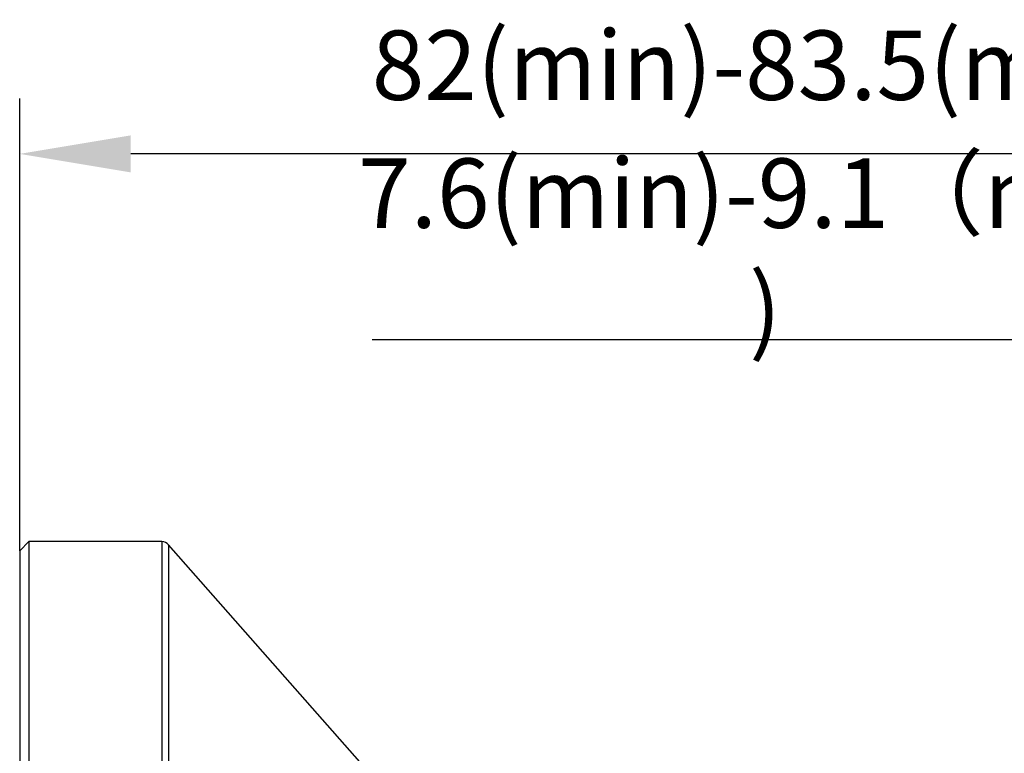
# Model space of a CAD drawing. Units: millimetres. Extents: x 12016 to 12313, y -7569 to -7359.
# Drawn here: x 12177 to 12212, y -7442 to -7415 of the extents above; entities that cross this region are included whole.
import ezdxf

# ---------------------------------------------------------------- set-up
doc = ezdxf.new("R2010")
doc.units = ezdxf.units.MM
doc.header["$LTSCALE"] = 10
doc.header["$PDMODE"] = 34
doc.layers.add('6文字层', color=3, linetype='Continuous')
doc.styles.add('TH-GBD2M', font='calibri.ttf', dxfattribs={"width": 0.8, "height": 2.5})
doc.dimstyles.new('TH-GBD2M', dxfattribs={"dimtxt": 2.5, "dimasz": 4, "dimexe": 2, "dimexo": 0, "dimgap": 1.5, "dimtad": 1, "dimdec": 4, "dimlfac": 0.1, "dimzin": 9, "dimdsep": 46, "dimtxsty": 'TH-GBD2M', "dimcen": 0, "dimclrt": 3, "dimadec": 0, "dimazin": 3, "dimtfac": 1, "dimtdec": 4, "dimtofl": 0, "dimtmove": 0, "dimatfit": 3, "dimfxl": 1, "dimtolj": 1, "dimtzin": 0, "dimarcsym": 0})

# ---------------------------------------------------------------- blocks, each defined once
blk = doc.blocks.new('*D171')
at = {"layer": '6文字层', "color": 0, "lineweight": -2, "transparency": 16777216}
for p, q in [((12225.593, -7451.031), (12225.593, -7424.957)), ((12231.115, -7453.43), (12231.115, -7424.957)), ((12221.593, -7426.957), (12189.284, -7426.957)), ((12235.115, -7426.957), (12239.115, -7426.957))]:
    blk.add_line(p, q, dxfattribs=at)
at = {"layer": '6文字层', "color": 0, "transparency": 16777216}
for points in [[(12221.593, -7426.291), (12221.593, -7427.624), (12225.593, -7426.957)], [(12235.115, -7426.291), (12235.115, -7427.624), (12231.115, -7426.957)]]:
    blk.add_solid(points, dxfattribs=at)
at = {"layer": 'Defpoints', "color": 0, "transparency": 16777216}
for p in [(12225.593, -7426.957), (12225.593, -7451.031), (12231.115, -7453.43)]:
    blk.add_point(p, dxfattribs=at)
at = {"layer": '6文字层', "color": 3, "transparency": 16777216, "insert": (12203.439, -7423.761), "char_height": 2.5, "attachment_point": 5, "style": 'TH-GBD2M'}
blk.add_mtext('\\A1;7.6(min)-9.1{\\fSimSun|b0|i0|c134|p2;（}max )', dxfattribs=at)
blk = doc.blocks.new('*D172')
at = {"layer": '6文字层', "color": 0, "lineweight": -2, "transparency": 16777216}
for p, q in [((12176.583, -7434.563), (12176.583, -7418.262)), ((12231.115, -7453.43), (12231.115, -7418.262)), ((12227.115, -7420.262), (12180.583, -7420.262))]:
    blk.add_line(p, q, dxfattribs=at)
at = {"layer": '6文字层', "color": 0, "transparency": 16777216}
for points in [[(12180.583, -7419.595), (12180.583, -7420.929), (12176.583, -7420.262)], [(12227.115, -7419.595), (12227.115, -7420.929), (12231.115, -7420.262)]]:
    blk.add_solid(points, dxfattribs=at)
at = {"layer": 'Defpoints', "color": 0, "transparency": 16777216}
for p in [(12176.583, -7420.262), (12176.583, -7434.563), (12231.115, -7453.43)]:
    blk.add_point(p, dxfattribs=at)
at = {"layer": '6文字层', "color": 3, "transparency": 16777216, "insert": (12203.849, -7417.066), "char_height": 2.5, "attachment_point": 5, "style": 'TH-GBD2M'}
blk.add_mtext('\\A1;82(min)-83.5(max)', dxfattribs=at)

msp = doc.modelspace()

# ---------------------------------------------------------------- linework, layer by layer
at = {"color": 7, "linetype": 'Continuous', "lineweight": 25}
for p, q in [((12176.91231, -7434.23333), (12176.58303, -7434.56261)), ((12181.70272, -7434.23333), (12176.91231, -7434.23333)), ((12176.91231, -7434.23333), (12176.91231, -7460.5759)), ((12191.4346, -7445.11964), (12181.94988, -7434.34504)), ((12176.58303, -7434.56261), (12176.58303, -7486.58919))]:
    msp.add_line(p, q, dxfattribs=at)
at = {"color": 8, "linetype": 'Continuous', "lineweight": 25}
for p, q in [((12181.70272, -7434.23333), (12181.70272, -7460.5759)), ((12181.94988, -7434.34504), (12181.94988, -7460.5759))]:
    msp.add_line(p, q, dxfattribs=at)
at = {"color": 7, "linetype": 'Continuous', "lineweight": 25}
msp.add_arc((12181.70272, -7434.56261), 0.32928, 41.356989, 90, dxfattribs=at)

# ---------------------------------------------------------------- dimensions: what is measured, and where the dimension line sits
at = {"layer": '6文字层'}
for base, p2, text, picture, middle in [((12176.58303, -7420.2619), (12176.58303, -7434.56261), '82(min)-83.5(max)', '*D172', (12203.84912, -7417.06574)), ((12225.59334, -7426.95727), (12225.59334, -7451.0314), '7.6(min)-9.1{\\fSimSun|b0|i0|c134|p2;（}max )', '*D171', (12203.43856, -7423.76111))]:
    dim = msp.add_linear_dim(base=base, p1=(12231.11521, -7453.43048), p2=p2, text=text, dimstyle='TH-GBD2M', dxfattribs=at)
    dim.commit()
    dim.dimension.update_dxf_attribs({"geometry": picture, "text_midpoint": middle})

doc.saveas('drawing.dxf')
